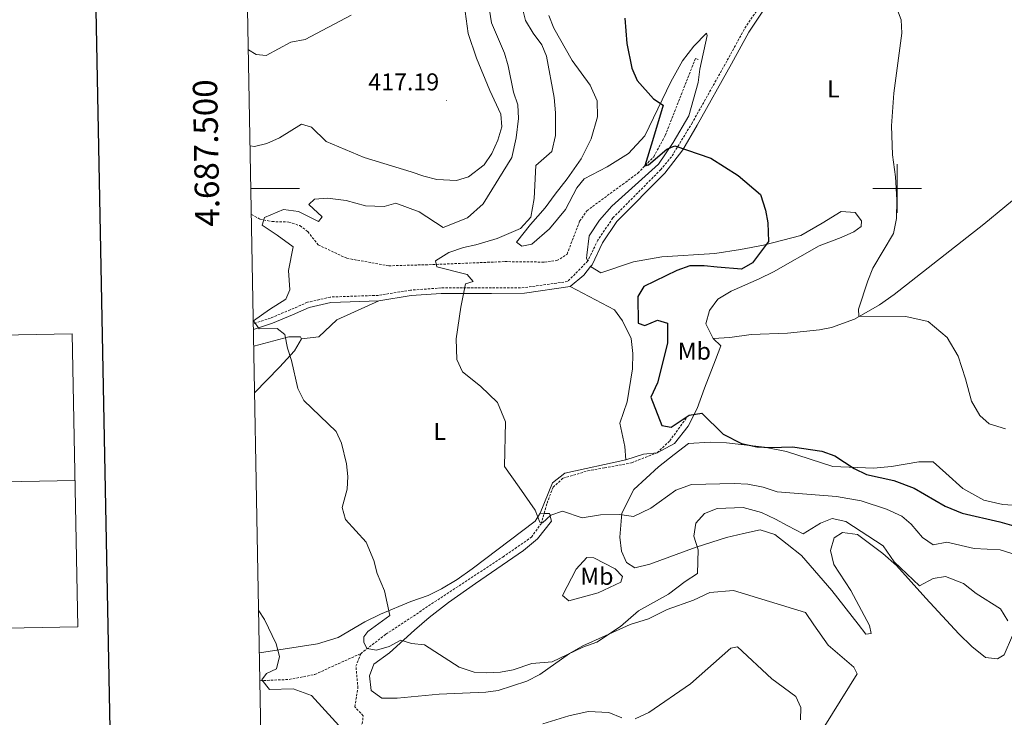
# Model space of a CAD drawing. Units: metres. Extents: x 627853 to 632362, y 4685252 to 4688304.
# Drawn here: x 628639 to 629044, y 4687283 to 4687569 of the extents above; entities that cross this region are included whole.
import ezdxf
from ezdxf.enums import TextEntityAlignment as Align

# ---------------------------------------------------------------- set-up
doc = ezdxf.new("R2010")
doc.units = ezdxf.units.M
doc.header["$MEASUREMENT"] = 0
doc.linetypes.add('TRAZOS', pattern=[0.75, 0.5, -0.25])
doc.linetypes.add('TRAZOSX2', pattern=[1.5, 1, -0.5])
for name, color, linetype, lineweight in [('Carátula', 7, 'Continuous', 5), ('Level 11', 142, 'Continuous', 13), ('Level 21', 1, 'TRAZOS', 0), ('Level 36', 92, 'Continuous', 0), ('Level 37', 92, 'Continuous', 0), ('Level 4', 36, 'Continuous', 30), ('Level 41', 39, 'Continuous', 0), ('Level 5', 36, 'Continuous', 0), ('Level 61', 19, 'Continuous', 0), ('Level 63', 7, 'Continuous', 0), ('Level 7', 19, 'Continuous', 0)]:
    doc.layers.add(name, color=color, linetype=linetype, lineweight=lineweight)
doc.styles.add('Arial', font='ARIAL.TTF', dxfattribs={"height": 0.2})

# ---------------------------------------------------------------- blocks, each defined once
blk = doc.blocks.new('5PATER')
at = {"layer": 'Carátula', "linetype": 'Continuous', "lineweight": 5}
h = blk.add_hatch(color=250, dxfattribs=at)
edge = h.paths.add_edge_path()
edge.add_ellipse((0, 0), major_axis=(-1.33, -1.34), ratio=0.999422, start_angle=0, end_angle=360)

msp = doc.modelspace()

# ---------------------------------------------------------------- linework, layer by layer
at = {"layer": 'Level 11', "color": 142, "linetype": 'TRAZOSX2', "lineweight": 13}
for points in [[(628734.49, 4687489.31, 410.71), (628738.05, 4687487.38, 410.52), (628743.02, 4687486.38, 409.28), (628749.86, 4687486.21, 408.72), (628754.42, 4687484.71, 408.48), (628757.68, 4687482.27, 408.05), (628761.95, 4687476.82, 407.6), (628773.73, 4687471.29, 407.12), (628791.01, 4687468.21, 405.36), (628807.52, 4687468.66, 404.8), (628838.75, 4687469.93, 403.57), (628854.96, 4687469.73, 403.23), (628860.15, 4687470.32, 402.67), (628864.31, 4687473.02, 402.56), (628869.49, 4687486.55, 401.78), (628872.42, 4687490.83, 401.6), (628887.08, 4687501.64, 400.67), (628893.41, 4687506.26, 400.28), (628899.95, 4687513.07, 399.65), (628904.7, 4687521.8, 398.55), (628917.13, 4687553.46, 397.63)], [(628901.31, 4687391.34, 401.39), (628906.54, 4687396.2, 400.16), (628913.37, 4687405.63, 399.7)], [(628779.46, 4687308.7, 410.31), (628789.83, 4687316.76, 409.05), (628837.86, 4687348.44, 406.3), (628849.65, 4687356.66, 405.48), (628853.63, 4687362.14, 404.99), (628856.09, 4687370.6, 404.63), (628858.53, 4687377.16, 403.97), (628862.65, 4687380.84, 403.74), (628872.81, 4687383.88, 402.84), (628879.75, 4687385.15, 402.95), (628890.83, 4687387.18, 402.17), (628901.31, 4687391.34, 401.39)], [(628738.02, 4687297.59, 414.95), (628750.07, 4687298.11, 414.27), (628760.61, 4687300.14, 413.43), (628767.49, 4687303.36, 412.71), (628779.46, 4687308.7, 410.31)], [(628788.27, 4687179.44, 430.47), (628790.34, 4687190.01, 429.95), (628793.73, 4687201.44, 428.6), (628794.51, 4687207.04, 427.71), (628797.04, 4687211.2, 427.05), (628799.95, 4687216.32, 426.63), (628799.86, 4687221.86, 425.44), (628797.77, 4687228.81, 424.1), (628794.18, 4687237.87, 423), (628789.34, 4687247.15, 421.7), (628784.26, 4687255.89, 417.85), (628779.3, 4687264.65, 416.39), (628775.45, 4687272.13, 414.38), (628780.07, 4687279.86, 413.48), (628780.49, 4687283.18, 413.14), (628777.02, 4687286.84, 412.81), (628778.31, 4687294.57, 411.69), (628777.48, 4687303.53, 411.24), (628779.46, 4687308.7, 410.31)]]:
    msp.add_polyline3d(points, dxfattribs=at)
at = {"layer": 'Level 21', "color": 1, "linetype": 'TRAZOS', "lineweight": 0}
msp.add_line((628917.13, 4687553.46, 397.63), (628918.32, 4687552.98, 397.63), dxfattribs=at)
at = {"layer": 'Level 21', "color": 19, "linetype": 'Continuous', "lineweight": 0}
for points in [[(629089.6, 4687748.88, 390.88), (629086.13, 4687744.81, 390.95), (629058.3, 4687713.52, 392.26), (629048.05, 4687701.36, 392.77), (629033.9, 4687683.08, 393.43), (628984.6, 4687618.44, 394.76), (628960.72, 4687593.8, 395.96), (628954.43, 4687586.56, 396.38), (628947.33, 4687576.68, 396.73), (628939.08, 4687564.26, 397.64), (628932, 4687551.29, 398.04), (628917.78, 4687525.97, 399.43), (628911.9, 4687515.96, 400.03), (628904.54, 4687506.27, 400.77), (628884.79, 4687486.36, 402.23), (628878.94, 4687477.66, 402.9), (628874.59, 4687468.63, 403), (628874.01, 4687467.92, 403)], [(628874.01, 4687467.92, 403), (628871.15, 4687464.36, 403.01), (628865.62, 4687459.67, 403.23)], [(628865.62, 4687459.67, 403.23), (628846.8, 4687456.97, 403.41), (628833.29, 4687456.84, 403.95), (628812.59, 4687456.85, 405.75), (628800.22, 4687455.95, 406.26), (628786.94, 4687453.81, 407.38)], [(628786.94, 4687453.81, 407.38), (628767.21, 4687453.11, 407.6), (628758.28, 4687451.06, 408.27), (628751.38, 4687448.04, 408.5), (628743.14, 4687444.6, 409.51), (628735.36, 4687442.03, 410.18)]]:
    msp.add_polyline3d(points, dxfattribs=at)
at = {"layer": 'Level 21', "color": 19, "linetype": 'TRAZOSX2', "lineweight": 0}
for points in [[(628969.23, 4687605.83, 395.44), (628959.06, 4687595.33, 395.96), (628952.66, 4687587.96, 396.38), (628945.48, 4687577.96, 396.73), (628937.15, 4687565.43, 397.64), (628930.04, 4687552.38, 398.04), (628915.83, 4687527.09, 399.43), (628907.26, 4687513.05, 400.34), (628902.87, 4687507.78, 400.77), (628883.11, 4687487.87, 402.23), (628876.97, 4687478.76, 402.9), (628872.85, 4687470.2, 402.99)], [(628872.85, 4687470.2, 402.99), (628864.52, 4687461.69, 403.23), (628846.67, 4687459.22, 403.41), (628833.28, 4687459.09, 403.95), (628812.5, 4687459.1, 405.75), (628799.96, 4687458.18, 406.26), (628786.72, 4687456.06, 407.38), (628766.96, 4687455.36, 407.6), (628757.54, 4687453.19, 408.27), (628750.5, 4687450.11, 408.5), (628742.35, 4687446.71, 409.51), (628735.32, 4687444.38, 410.13)]]:
    msp.add_polyline3d(points, dxfattribs=at)
at = {"layer": 'Level 36', "color": 92, "linetype": 'Continuous', "lineweight": 0}
for points in [[(628856.76, 4687571.09, 403.15), (628858.92, 4687565.99, 402.88), (628866.37, 4687552.66, 402.23), (628873.78, 4687542.43, 402.03), (628876.75, 4687536.09, 401.92), (628876.78, 4687529.49, 402.03), (628874.28, 4687520.37, 402.47), (628870.07, 4687512.23, 402.57), (628864.31, 4687503.9, 403.05), (628859.46, 4687497.63, 403.82), (628855.27, 4687492.04, 404.05), (628849.22, 4687485.23, 404.05), (628843.58, 4687477.97, 404.05), (628845.77, 4687476.34, 403.94), (628849.8, 4687477.04, 403.94), (628857.07, 4687483.34, 403.92), (628863.72, 4687491.29, 403.6), (628868.34, 4687500.23, 403.16), (628871.34, 4687503.91, 402.93), (628880.78, 4687508.85, 401.92), (628889.56, 4687514.36, 401.23), (628896.3, 4687521.63, 400.67), (628907.05, 4687543.79, 399.23), (628911.84, 4687552.49, 398.11), (628916.47, 4687558.57, 398.11), (628921.7, 4687563.83, 398.11), (628921.88, 4687562.94, 398.11), (628918.88, 4687549.01, 398), (628918.19, 4687543.54, 398.45), (628914.32, 4687529.88, 399.34), (628907.93, 4687518.95, 399.83), (628901.88, 4687510, 400.66), (628882.76, 4687492.78, 402.21), (628877.63, 4687487.03, 402.72), (628873.39, 4687480.52, 403.03), (628872.49, 4687472.52, 403.03), (628872.35, 4687471.24, 403.04), (628872.85, 4687470.2, 403.04)], [(628924.43, 4687438.36, 397.55), (628931.3, 4687438.72, 397.17), (628939.96, 4687439.97, 396.43), (628954.95, 4687440.5, 396.46), (628968.1, 4687441.87, 395.67), (628973.11, 4687442.8, 395.42), (628982.5, 4687446.23, 394.95), (628992.75, 4687452.17, 394.4), (628998.88, 4687456.43, 394.05), (629035.72, 4687485.39, 391.95), (629078.88, 4687521, 389.81)], [(628874.01, 4687467.92, 402.99), (628878.18, 4687465.25, 402.93), (628891.67, 4687469.77, 402.28), (628903.33, 4687471.84, 401.55), (628925.05, 4687473.3, 400.69), (628935.69, 4687474.91, 400.13), (628945.15, 4687476.75, 400.02), (628960.42, 4687480.62, 398.95), (628969.21, 4687485.74, 398.33), (628977.01, 4687490.49, 398.22), (628982.76, 4687490.19, 396.87), (628985.43, 4687486.68, 396.21), (628985.19, 4687484.42, 395.98), (628982.19, 4687482.16, 395.98), (628977.07, 4687479.8, 396.24), (628967.99, 4687476.37, 397.18), (628949.27, 4687465.79, 398.08), (628943.28, 4687462.81, 398.22), (628931.76, 4687457.72, 398.16), (628926.37, 4687454.47, 398.17), (628922.86, 4687449.87, 398), (628921.42, 4687444.38, 397.95), (628924.43, 4687438.36, 397.55)], [(628888.54, 4687388.45, 402.63), (628888.07, 4687393.88, 402.6), (628886.06, 4687403.47, 402.4), (628888.96, 4687412.21, 402.07), (628891.24, 4687425.78, 401.96), (628891.36, 4687432.2, 401.96), (628890.7, 4687438.32, 402.07), (628887.07, 4687445.58, 402.17), (628883.81, 4687450.15, 402.54), (628865.62, 4687459.67, 403.23)], [(628755.15, 4687438.13, 409.24), (628762.28, 4687439, 408.79), (628769.6, 4687445.92, 407.86), (628786.94, 4687453.81, 407.38)], [(628735.49, 4687435.19, 410.46), (628749.87, 4687438.93, 409.46), (628754.71, 4687438.94, 409.24), (628755.15, 4687438.13, 409.24)], [(628755.15, 4687438.13, 409.24), (628752.21, 4687433.3, 409.65), (628746.07, 4687426.53, 410.25), (628735.84, 4687416.01, 411.67)], [(628924.43, 4687438.36, 397.55), (628927.56, 4687435.36, 397.55), (628925.29, 4687429.51, 397.87), (628920.79, 4687417.93, 399.64), (628917.75, 4687409.47, 399.57), (628914.06, 4687402.2, 400.19), (628908.49, 4687395.16, 401.23), (628901.31, 4687391.34, 401.39)], [(629047.47, 4687316.19, 409.56), (629044.02, 4687308.26, 410.01), (629041.32, 4687306.62, 410.35), (629036.33, 4687307.13, 410.91), (629030.81, 4687311.69, 410.98), (629025.44, 4687316.92, 410.8), (629011.79, 4687331.5, 410.91), (628999.78, 4687344.99, 409.81), (628994.19, 4687349.97, 410.26), (628983.74, 4687357.77, 410.46), (628977.63, 4687358.47, 410.58), (628974.2, 4687356.3, 410.68), (628972.58, 4687351.13, 410.92), (628974.02, 4687345.39, 411.13), (628981.01, 4687334.64, 411.26), (628988.75, 4687320.25, 411.13), (628989.3, 4687317.02, 411.24), (628987.24, 4687316.73, 411.47), (628984, 4687320.84, 411.58), (628973.15, 4687334.75, 411.65), (628960.71, 4687349.02, 411.2), (628954.86, 4687353.74, 410.94), (628949.78, 4687357.65, 410.79), (628943.77, 4687359.62, 410.56), (628936.81, 4687358.12, 410.01), (628929.88, 4687356.53, 410.04), (628917.42, 4687352.51, 410.12), (628898.36, 4687345.52, 409.45), (628892.13, 4687344.05, 408.56), (628888.7, 4687346.26, 407.97), (628886.63, 4687350.81, 407.71), (628886.03, 4687356.62, 406.78), (628886.89, 4687366.46, 405.08), (628891.83, 4687376.2, 403.29), (628901.87, 4687385.53, 402.23), (628908.37, 4687390.66, 401.83), (628914.22, 4687395.14, 401.05), (628923.18, 4687395.71, 400.26), (628929.94, 4687395.44, 400.37), (628945.53, 4687393.69, 400.37), (628954.57, 4687391.79, 400.37), (628973.66, 4687385.69, 400.71), (628990.28, 4687384.96, 399.48), (628997.72, 4687385.72, 398.89), (629008.96, 4687387.61, 397.68), (629014.9, 4687387.53, 397.68)], [(628888.54, 4687388.45, 402.63), (628895.73, 4687390.77, 402.33), (628901.31, 4687391.34, 401.39)], [(628853.25, 4687366.49, 404.63), (628858.32, 4687379.01, 403.97), (628863.44, 4687382.92, 403.64), (628888.54, 4687388.45, 402.63)], [(629014.9, 4687387.53, 397.68), (629020.01, 4687382.92, 397.73), (629027, 4687376.6, 398.11), (629035.69, 4687371.9, 398.31), (629043.48, 4687370.03, 398.13), (629049.64, 4687369.7, 398.02)], [(628737.81, 4687309.12, 415.83), (628761.64, 4687312.73, 413.27), (628770.13, 4687315.31, 411.87), (628781.12, 4687321.75, 410.82), (628787.59, 4687325.02, 410.14), (628800.09, 4687330.17, 408.79), (628807.14, 4687332.68, 408.29), (628812.68, 4687335.32, 408.02), (628819.09, 4687339.24, 407.8), (628825.23, 4687343.57, 407.44), (628851.15, 4687363.2, 404.87), (628853.25, 4687366.49, 404.63)], [(628853.25, 4687366.49, 404.63), (628854.87, 4687366.4, 404.81), (628857.15, 4687366.32, 405.08), (628857.93, 4687363.18, 405.18), (628852.11, 4687355.93, 405.79), (628846.41, 4687351.15, 406.28), (628826.69, 4687337.59, 407.32), (628815.49, 4687329.7, 408.21), (628807.61, 4687323.55, 408.49), (628801.53, 4687318.43, 408.89), (628791.34, 4687309.06, 410.68), (628784.82, 4687304.4, 411.58), (628783.13, 4687299.63, 411.8), (628783.79, 4687293.62, 412.92), (628788.18, 4687290.4, 412.92), (628794.41, 4687290.41, 412.92), (628811.78, 4687292.03, 411.48), (628830.84, 4687292.91, 410.68), (628835.95, 4687293.56, 410.46), (628847.82, 4687297.44, 410.67), (628853.1, 4687300.21, 410.61), (628865.38, 4687308.85, 409.73), (628870.76, 4687311.93, 409.56), (628880.04, 4687316.07, 409.56), (628890.21, 4687320.7, 410.01), (628897.79, 4687323.08, 410.01), (628905.48, 4687326.91, 410.01), (628916.32, 4687330.7, 410.01), (628923.09, 4687333.86, 410.37), (628932.79, 4687334.75, 410.56), (628962.32, 4687325.63, 411.35), (628965.82, 4687320.52, 411.8), (628971.62, 4687312.2, 412.58), (628982.22, 4687303.21, 412.36), (628983.56, 4687300.41, 412.25), (628956.32, 4687256.51, 414.26)], [(628868.08, 4687343.49, 406.87), (628872.47, 4687348.19, 406.54), (628875.37, 4687348.14, 406.7), (628884.13, 4687343.58, 407.49), (628887.16, 4687340.41, 408.33), (628886.38, 4687338.1, 408.89), (628877.13, 4687333.73, 408.5), (628865.1, 4687330.43, 407.98), (628862.39, 4687332.63, 407.8), (628868.08, 4687343.49, 406.87)]]:
    msp.add_polyline3d(points, dxfattribs=at)
at = {"layer": 'Level 4', "color": 36, "linetype": 'Continuous', "lineweight": 30}
msp.add_polyline3d([(628888.04, 4687570.01, 400.01), (628888.95, 4687559.59, 400.01), (628890.99, 4687549.45, 400.01), (628893.16, 4687544.42, 400.01), (628899.88, 4687536.87, 400.01), (628903.9, 4687534.2, 400.01), (628899.39, 4687519.63, 400.01), (628896.35, 4687509.29, 400.01), (628897.75, 4687509.7, 400.01), (628905.36, 4687516.19, 400.01), (628908.66, 4687517.54, 400.01), (628923.42, 4687512.5, 400.01), (628934.67, 4687505.38, 400.01), (628943.82, 4687497.5, 400.01), (628945.98, 4687491.07, 400.01), (628946.88, 4687485.92, 400.01), (628947.13, 4687478.18, 400.01), (628940.61, 4687469.4, 400.01), (628936.02, 4687466.88, 400.01), (628926.09, 4687467.71, 400.01), (628920.65, 4687468.15, 400.01), (628914.85, 4687468.13, 400.01), (628909.44, 4687466.29, 400.01), (628895.93, 4687459.7, 400.01), (628893.43, 4687455.55, 400.01), (628893.54, 4687444.61, 400.01), (628896.23, 4687443.67, 400.01), (628901.54, 4687445.91, 400.01), (628905.56, 4687444.55, 400.01), (628905.64, 4687436.45, 400.01), (628901.55, 4687420.09, 400.01), (628898.73, 4687414.21, 400.01), (628903.23, 4687402.6, 400.01), (628907.17, 4687401.79, 400.01), (628914.59, 4687406.73, 400.01), (628919.76, 4687407.62, 400.01), (628928.54, 4687399.03, 400.01), (628936.04, 4687395.16, 400.01), (628942.29, 4687393.74, 400.01), (628948.02, 4687393.45, 400.01), (628957.07, 4687393.72, 400.01), (628969.05, 4687391.94, 400.01), (628974.43, 4687390, 400.01), (628982.35, 4687384.9, 400.01), (628987.39, 4687382.33, 400.01), (628998.66, 4687379.94, 400.01), (629007.07, 4687376.73, 400.01), (629019.75, 4687369.42, 400.01), (629026.77, 4687366.5, 400.01), (629042.3, 4687362.92, 400.01), (629053.77, 4687359.63, 400.01)], dxfattribs=at)
at = {"layer": 'Level 5', "color": 36, "linetype": 'Continuous', "lineweight": 0}
for points in [[(628821.16, 4687581.9, 415.01), (628823.7, 4687563.72, 415.01), (628827.05, 4687553.58, 415.01), (628832.54, 4687540.3, 415.01), (628837.06, 4687530.61, 415.01), (628837.44, 4687525.34, 415.01), (628835.8, 4687519.88, 415.01), (628833.32, 4687514.42, 415.01), (628830.17, 4687509.76, 415.01), (628823.82, 4687504.75, 415.01), (628818.81, 4687503.22, 415.01), (628810.82, 4687503.72, 415.01), (628805.36, 4687505.04, 415.01), (628800.26, 4687506.91, 415.01), (628780.86, 4687512.8, 415.01), (628765.28, 4687519.32, 415.01), (628759.24, 4687525.25, 415.01), (628755.04, 4687526.47, 415.01), (628746.04, 4687520.79, 415.01), (628740.88, 4687518.45, 415.01), (628735.8, 4687517.24, 415.01), (628733.98, 4687517.54, 415.01)], [(628831.61, 4687578.69, 410.01), (628833.29, 4687568.11, 410.01), (628838.65, 4687555.58, 410.01), (628840.07, 4687550.47, 410.01), (628842.28, 4687539.63, 410.01), (628844.03, 4687534.36, 410.01), (628844.4, 4687528.74, 410.01), (628843.38, 4687520.82, 410.01), (628841.59, 4687512.73, 410.01), (628829.87, 4687493.69, 410.01), (628823.38, 4687487.88, 410.01), (628813.36, 4687483.98, 410.01), (628803.44, 4687490.44, 410.01), (628793.9, 4687493.91, 410.01), (628789.09, 4687492.54, 410.01), (628781.45, 4687492.8, 410.01), (628773.42, 4687495.11, 410.01), (628765.81, 4687496.06, 410.01), (628760.39, 4687495.56, 410.01), (628758.07, 4687493.45, 410.01), (628763.54, 4687488.36, 410.01), (628762.07, 4687486.37, 410.01), (628753.81, 4687490.6, 410.01), (628747.69, 4687491.34, 410.01), (628739.85, 4687488, 410.01), (628738.93, 4687484.94, 410.01), (628745.07, 4687480.76, 410.01), (628751.7, 4687476, 410.01), (628749.71, 4687466.25, 410.01), (628750.28, 4687458.33, 410.01), (628748.71, 4687454.49, 410.01), (628741.96, 4687450.19, 410.01), (628735.38, 4687445.63, 410.01), (628737.64, 4687442.31, 410.01), (628745.03, 4687442.44, 410.01), (628748.31, 4687439.94, 410.01), (628749.32, 4687434.35, 410.01), (628751.01, 4687429.22, 410.01), (628753.55, 4687417.71, 410.01), (628756.03, 4687412.81, 410.01), (628769.38, 4687400.13, 410.01), (628771.62, 4687395.28, 410.01), (628773.65, 4687386.72, 410.01), (628774.18, 4687381.6, 410.01), (628773.84, 4687376.3, 410.01), (628771.81, 4687368.86, 410.01), (628773.25, 4687363.91, 410.01), (628781.63, 4687354.61, 410.01), (628784.85, 4687346.96, 410.01)], [(628845.01, 4687578.02, 405.01), (628847.28, 4687569.07, 405.01), (628850.39, 4687563.82, 405.01), (628853.87, 4687559.05, 405.01), (628855.82, 4687554.37, 405.01), (628858.97, 4687537.45, 405.01), (628859.55, 4687531.16, 405.01), (628859.55, 4687521.75, 405.01), (628858.1, 4687515.25, 405.01), (628851.53, 4687509.49, 405.01), (628850.74, 4687495.85, 405.01), (628849.39, 4687488.18, 405.01), (628845.2, 4687483.56, 405.01), (628835.62, 4687479.44, 405.01), (628826.81, 4687476.82, 405.01), (628821.72, 4687475.69, 405.01), (628815.74, 4687473.67, 405.01), (628810.26, 4687470.23, 405.01), (628810.76, 4687467.76, 405.01), (628823.25, 4687464.63, 405.01), (628825.67, 4687461.8, 405.01), (628822.5, 4687460.74, 405.01), (628820.63, 4687451.22, 405.01), (628818.73, 4687438.18, 405.01), (628819.02, 4687429.63, 405.01), (628821.34, 4687424.59, 405.01), (628828.71, 4687418.77, 405.01), (628835.67, 4687411.95, 405.01), (628839.02, 4687404.06, 405.01), (628838.59, 4687385.71, 405.01), (628844.59, 4687377.17, 405.01), (628851.24, 4687367.79, 405.01), (628853.17, 4687362.78, 405.01), (628854.19, 4687362.55, 405.01), (628857.57, 4687365.6, 405.01), (628862.5, 4687367.33, 405.01), (628870.49, 4687364.54, 405.01), (628878.09, 4687365.82, 405.01), (628885.91, 4687365.93, 405.01), (628891.62, 4687365.09, 405.01), (628898.8, 4687368.57, 405.01), (628909.1, 4687376, 405.01), (628915.46, 4687378.32, 405.01), (628933, 4687378.73, 405.01), (628938.6, 4687378.42, 405.01), (628944.89, 4687377.13, 405.01), (628950.74, 4687375.21, 405.01), (628975.09, 4687373.35, 405.01), (628985.28, 4687371.52, 405.01), (628995.62, 4687368.2, 405.01), (629001.93, 4687365.29, 405.01), (629005.78, 4687362.02, 405.01), (629010.49, 4687356.53, 405.01), (629014.89, 4687353.43, 405.01)], [(628999.56, 4687575.11, 395.01), (629001.75, 4687569.37, 395.01), (629001.98, 4687563.93, 395.01), (628998.68, 4687539.19, 395.01), (628997.79, 4687525.79, 395.01), (628998.2, 4687513.88, 395.01), (628999.31, 4687504.82, 395.01), (628999.95, 4687495.37, 395.01), (628999.81, 4687487.59, 395.01), (628998.51, 4687481.52, 395.01), (628990.09, 4687467.24, 395.01), (628988.03, 4687461.97, 395.01), (628984.2, 4687450.4, 395.01), (628984.27, 4687447.44, 395.01), (629003.57, 4687447.31, 395.01), (629012.79, 4687445.37, 395.01), (629020.66, 4687438.7, 395.01), (629025.14, 4687431.02, 395.01), (629028.16, 4687421.67, 395.01), (629030.64, 4687412.61, 395.01), (629034.1, 4687406.6, 395.01), (629037.92, 4687403.24, 395.01), (629044.55, 4687401.15, 395.01)], [(628775.57, 4687571.2, 420.01), (628756.63, 4687561.23, 420.01), (628750.73, 4687560.15, 420.01), (628740.56, 4687554.7, 420.01), (628736.45, 4687555.07, 420.01), (628733.25, 4687557.03, 420.01)], [(628784.85, 4687346.96, 410.01), (628786.18, 4687341.74, 410.01), (628789.18, 4687334.56, 410.01), (628791.46, 4687324.44, 410.01), (628782.32, 4687317.77, 410.01), (628780.68, 4687315.67, 410.01), (628780.69, 4687313.42, 410.01), (628781.98, 4687310.88, 410.01), (628785.92, 4687310.19, 410.01), (628791.18, 4687311.69, 410.01), (628795.91, 4687314.32, 410.01), (628800.37, 4687312.87, 410.01), (628805.74, 4687312.31, 410.01), (628819.98, 4687303.18, 410.01), (628826.06, 4687301.07, 410.01), (628831.18, 4687300.84, 410.01), (628836.97, 4687301.11, 410.01), (628842.09, 4687302.13, 410.01), (628849.87, 4687304.63, 410.01), (628858.12, 4687305.33, 410.01), (628870.73, 4687311.41, 410.01), (628876.56, 4687313.49, 410.01), (628886.32, 4687319.88, 410.01), (628893.71, 4687326.3, 410.01), (628906.05, 4687333.17, 410.01), (628912.88, 4687338.4, 410.01), (628917.93, 4687341.61, 410.01), (628918.27, 4687351.36, 410.01), (628916.44, 4687357.01, 410.01), (628917.31, 4687362.44, 410.01), (628920.89, 4687366.34, 410.01), (628926.07, 4687368.38, 410.01), (628936.68, 4687368.8, 410.01), (628944.25, 4687366.7, 410.01), (628949.97, 4687363.96, 410.01), (628955.06, 4687361.22, 410.01), (628961.45, 4687358.05, 410.01), (628968.55, 4687362.42, 410.01), (628973.31, 4687364.29, 410.01), (628978.94, 4687363.04, 410.01), (628994.24, 4687353.12, 410.01), (628998.76, 4687346.48, 410.01), (629009.2, 4687336.54, 410.01), (629014.82, 4687339.6, 410.01), (629019.89, 4687340.42, 410.01), (629027.3, 4687337.5, 410.01), (629032.49, 4687333.48, 410.01), (629042.56, 4687327.15, 410.01), (629045.61, 4687322.25, 410.01)], [(629014.89, 4687353.43, 405.01), (629020.5, 4687354.58, 405.01), (629031.76, 4687351.94, 405.01), (629042.44, 4687351.43, 405.01), (629051.15, 4687348.67, 405.01)], [(628737.49, 4687326.35, 415.01), (628739.82, 4687322.72, 415.01), (628744.72, 4687312.8, 415.01), (628746.06, 4687307.48, 415.01), (628744.82, 4687302.48, 415.01), (628740.71, 4687300.6, 415.01), (628738.84, 4687297.99, 415.01), (628741.97, 4687293.95, 415.01), (628751.63, 4687294.32, 415.01), (628759.2, 4687291.47, 415.01), (628764.8, 4687285.41, 415.01), (628771.91, 4687277.59, 415.01)], [(628892.29, 4687281.97, 415.01), (628898, 4687284.49, 415.01), (628915.11, 4687296.34, 415.01), (628931.71, 4687310.94, 415.01), (628934.45, 4687311.51, 415.01), (628948.57, 4687298.38, 415.01), (628958.36, 4687291.16, 415.01), (628960.49, 4687286.6, 415.01), (628960.36, 4687281.54, 415.01)], [(628854.29, 4687279.91, 415.01), (628865.09, 4687283.16, 415.01), (628873.04, 4687284.97, 415.01), (628881.53, 4687284.47, 415.01), (628886.82, 4687282.38, 415.01)]]:
    msp.add_polyline3d(points, dxfattribs=at)
at = {"layer": 'Level 61', "color": 19, "linetype": 'Continuous', "lineweight": 0}
msp.add_polyline3d([(628768.04, 4685663.48, 0.01), (628725.54, 4687976.71, 0.01), (632158.47, 4688040.58, 0.01), (632158.58, 4688034.82, 0.01)], dxfattribs=at)
at = {"layer": 'Level 63', "linetype": 'Continuous', "lineweight": 30}
msp.add_polyline3d([(628661.8, 4688024.03, 0.01), (628708.75, 4685609.49, 0.01), (632263.06, 4685678.6, 0.01), (632216.17, 4688090.14, 0.01), (628661.8, 4688024.03, 0.01)], dxfattribs=at)
at = {"layer": 'Level 63', "linetype": 'Continuous', "lineweight": 0}
for points in [[(629000, 4687490, 0.01), (629000, 4687510, 0.01)], [(628734.3, 4687500, 0.01), (628754.3, 4687500, 0.01)], [(628990, 4687500, 0.01), (629010, 4687500, 0.01)], [(628131.27, 4687430.33, 0.01), (628660.86, 4687440.18, 0.01)], [(628660.86, 4687440.18, 0.01), (628663.1, 4687319.73, 0.01)], [(628132.39, 4687370.1, 0.01), (628661.98, 4687379.96, 0.01)], [(628133.52, 4687309.88, 0.01), (628663.1, 4687319.73, 0.01)]]:
    msp.add_polyline3d(points, dxfattribs=at)

# ---------------------------------------------------------------- block references
at = {"layer": 'Level 7', "color": 19, "linetype": 'Continuous', "lineweight": 0, "xscale": 0.1000007614726202, "yscale": 0.1000007614726202}
msp.add_blockref('5PATER', (628814.66, 4687536.19, 417.2), dxfattribs=at)

# ---------------------------------------------------------------- texts
at = {"layer": 'Level 37', "color": 92, "linetype": 'Continuous', "lineweight": 0, "style": 'Arial'}
for s, p in [('L', (628973.82, 4687540.93, 396.19)), ('Mb', (628916.65, 4687433.12, 398.99)), ('L', (628811.93, 4687400.09, 407.1)), ('Mb', (628876.59, 4687340.52, 407.58))]:
    msp.add_text(s, height=7, dxfattribs=at).set_placement(p, align=Align.MIDDLE_CENTER)
at = {"layer": 'Level 41', "color": 19, "linetype": 'Continuous', "lineweight": 0, "style": 'Arial'}
msp.add_text('417.19', height=7, dxfattribs=at).set_placement((628782.56, 4687538.14, 417.2), align=Align.BOTTOM_LEFT)
at = {"layer": 'Level 63', "linetype": 'Continuous', "lineweight": 0, "style": 'Arial'}
msp.add_text('4.687.500', height=10, rotation=91.0525, dxfattribs=at).set_placement((628724.03, 4687514.72, 0.01), align=Align.BOTTOM_CENTER)

doc.saveas('drawing.dxf')
